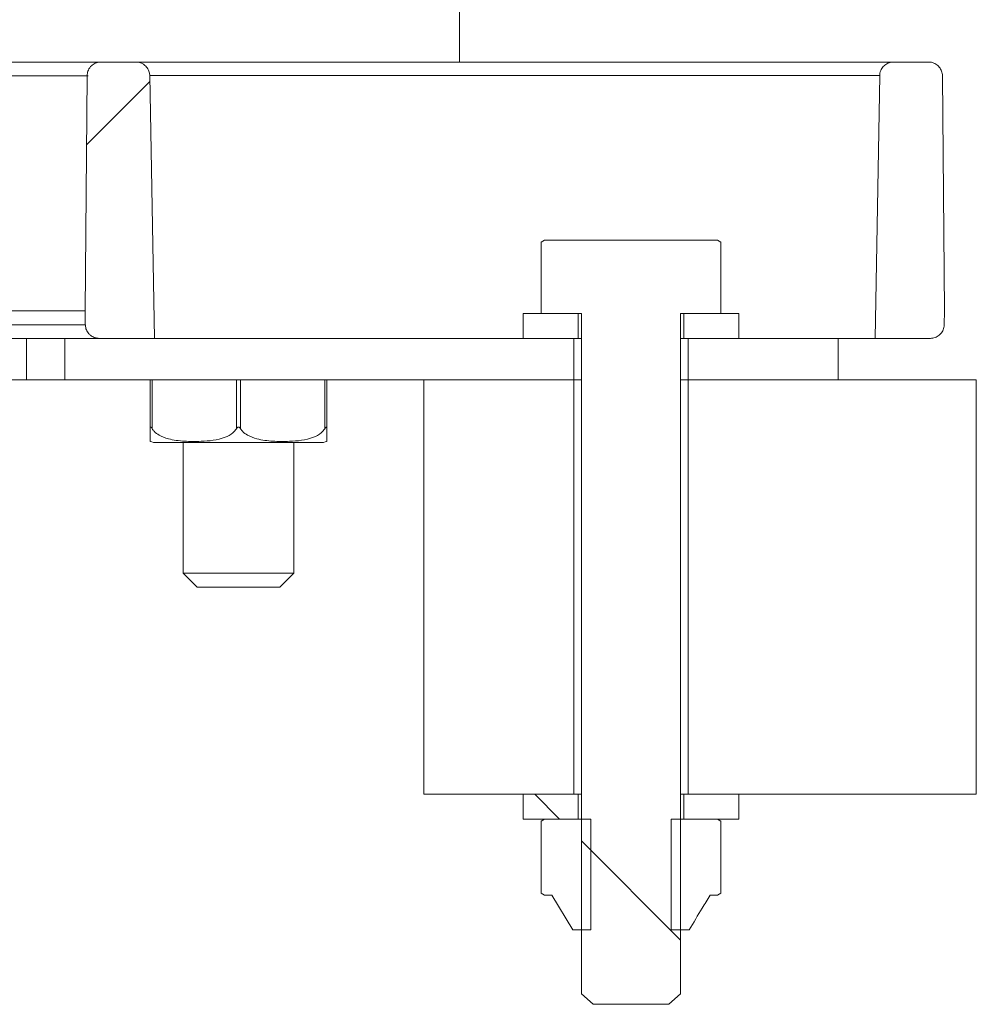
# Model space of a CAD drawing. Units: millimetres. Extents: x 459 to 6897, y 1216 to 4106.
# Drawn here: x 3033 to 3103, y 1966 to 2037 of the extents above; entities that cross this region are included whole.
import ezdxf

# ---------------------------------------------------------------- set-up
doc = ezdxf.new("R2010")
doc.units = ezdxf.units.MM
doc.header["$LTSCALE"] = 25
doc.linetypes.add('SLD-Durchgehend', pattern=[0])
pattern_1 = [(135, (0, 0), (-8419, -8419), []), (135, (-1e-11, 2806), (-8419, -8419), []), (135, (-2e-11, 5613), (-8419, -8419), []), (135, (-3e-11, 8419), (-8419, -8419), [])]

msp = doc.modelspace()

# ---------------------------------------------------------------- hatches: boundary and pattern name
at = {"linetype": 'SLD-Durchgehend', "lineweight": 18}
h = msp.add_hatch(dxfattribs=at)
h.set_pattern_fill('ANSI31', scale=25, angle=2.8e-322, style=0)
edge = h.paths.add_edge_path(flags=0)
edge.add_spline(control_points=[(3038.062, 2015.882), (3038.067, 2015.543), (3038.073, 2015.204), (3038.079, 2014.865)], knot_values=[0.062335, 0.062335, 0.062335, 0.062335, 0.063352, 0.063352, 0.063352, 0.063352], weights=[1, 1, 1, 1], degree=3, periodic=0)
edge.add_spline(control_points=[(3038.079, 2014.865), (3038.08, 2014.85), (3038.08, 2014.836), (3038.081, 2014.822), (3038.088, 2014.71), (3038.114, 2014.598), (3038.157, 2014.495), (3038.201, 2014.392), (3038.262, 2014.295), (3038.337, 2014.212), (3038.385, 2014.16), (3038.438, 2014.112), (3038.495, 2014.071), (3038.586, 2014.005), (3038.69, 2013.955), (3038.798, 2013.923), (3038.889, 2013.896), (3038.985, 2013.882), (3039.081, 2013.882)], knot_values=[0.005592, 0.005592, 0.005592, 0.005592, 0.005635, 0.005635, 0.005635, 0.005974, 0.005974, 0.005974, 0.006312, 0.006312, 0.006312, 0.006524, 0.006524, 0.006524, 0.006863, 0.006863, 0.006863, 0.007152, 0.007152, 0.007152, 0.007152], weights=[1, 1, 1, 1, 1, 1, 1, 1, 1, 1, 1, 1, 1, 1, 1, 1, 1, 1, 1], degree=3, periodic=0)
edge.add_line((3039.081, 2013.882), (3043.077, 2013.882))
edge.add_spline(control_points=[(3043.077, 2013.882), (3042.966, 2020.221), (3042.855, 2026.56), (3042.745, 2032.9)], knot_values=[0.056285, 0.056285, 0.056285, 0.056285, 0.075306, 0.075306, 0.075306, 0.075306], weights=[1, 1, 1, 1], degree=3, periodic=0)
edge.add_spline(control_points=[(3042.745, 2032.9), (3042.743, 2032.982), (3042.731, 2033.065), (3042.71, 2033.144), (3042.68, 2033.252), (3042.632, 2033.357), (3042.568, 2033.449), (3042.505, 2033.541), (3042.424, 2033.624), (3042.334, 2033.689), (3042.277, 2033.731), (3042.215, 2033.767), (3042.15, 2033.796), (3042.047, 2033.841), (3041.935, 2033.87), (3041.823, 2033.879), (3041.797, 2033.881), (3041.77, 2033.882), (3041.743, 2033.882)], knot_values=[0.005386, 0.005386, 0.005386, 0.005386, 0.005635, 0.005635, 0.005635, 0.005974, 0.005974, 0.005974, 0.006313, 0.006313, 0.006313, 0.006525, 0.006525, 0.006525, 0.006865, 0.006865, 0.006865, 0.006946, 0.006946, 0.006946, 0.006946], weights=[1, 1, 1, 1, 1, 1, 1, 1, 1, 1, 1, 1, 1, 1, 1, 1, 1, 1, 1], degree=3, periodic=0)
edge.add_line((3041.743, 2033.882), (3039.212, 2033.882))
edge.add_spline(control_points=[(3039.212, 2033.882), (3039.156, 2033.882), (3039.1, 2033.877), (3039.045, 2033.868), (3038.934, 2033.849), (3038.825, 2033.811), (3038.727, 2033.757), (3038.629, 2033.703), (3038.539, 2033.631), (3038.464, 2033.548), (3038.418, 2033.496), (3038.377, 2033.438), (3038.342, 2033.378), (3038.286, 2033.281), (3038.247, 2033.173), (3038.227, 2033.063), (3038.216, 2033.006), (3038.211, 2032.948), (3038.21, 2032.891)], knot_values=[0.005466, 0.005466, 0.005466, 0.005466, 0.005634, 0.005634, 0.005634, 0.005974, 0.005974, 0.005974, 0.006313, 0.006313, 0.006313, 0.006522, 0.006522, 0.006522, 0.00686, 0.00686, 0.00686, 0.007034, 0.007034, 0.007034, 0.007034], weights=[1, 1, 1, 1, 1, 1, 1, 1, 1, 1, 1, 1, 1, 1, 1, 1, 1, 1, 1], degree=3, periodic=0)
edge.add_spline(control_points=[(3038.21, 2032.891), (3038.161, 2027.221), (3038.111, 2021.552), (3038.062, 2015.882)], knot_values=[0.064597, 0.064597, 0.064597, 0.064597, 0.081607, 0.081607, 0.081607, 0.081607], weights=[1, 1, 1, 1], degree=3, periodic=0)
h = msp.add_hatch(dxfattribs=at)
h.set_pattern_fill('ANSI31', scale=25, angle=2.8e-322, style=0)
edge = h.paths.add_edge_path(flags=0)
edge.add_spline(control_points=[(3100.258, 2014.865), (3100.264, 2015.204), (3100.27, 2015.543), (3100.276, 2015.882)], knot_values=[0.062332, 0.062332, 0.062332, 0.062332, 0.06335, 0.06335, 0.06335, 0.06335], weights=[1, 1, 1, 1], degree=3, periodic=0)
edge.add_spline(control_points=[(3100.276, 2015.882), (3100.227, 2021.552), (3100.177, 2027.221), (3100.128, 2032.891)], knot_values=[0.0646, 0.0646, 0.0646, 0.0646, 0.081609, 0.081609, 0.081609, 0.081609], weights=[1, 1, 1, 1], degree=3, periodic=0)
edge.add_spline(control_points=[(3100.128, 2032.891), (3100.127, 2032.917), (3100.126, 2032.944), (3100.124, 2032.971), (3100.114, 2033.082), (3100.084, 2033.193), (3100.038, 2033.295), (3099.992, 2033.397), (3099.927, 2033.493), (3099.849, 2033.574), (3099.772, 2033.655), (3099.679, 2033.723), (3099.579, 2033.774), (3099.479, 2033.825), (3099.368, 2033.859), (3099.257, 2033.873), (3099.213, 2033.879), (3099.17, 2033.882), (3099.126, 2033.882)], knot_values=[0.003519, 0.003519, 0.003519, 0.003519, 0.003599, 0.003599, 0.003599, 0.003938, 0.003938, 0.003938, 0.004277, 0.004277, 0.004277, 0.004617, 0.004617, 0.004617, 0.004957, 0.004957, 0.004957, 0.005088, 0.005088, 0.005088, 0.005088], weights=[1, 1, 1, 1, 1, 1, 1, 1, 1, 1, 1, 1, 1, 1, 1, 1, 1, 1, 1], degree=3, periodic=0)
edge.add_line((3099.126, 2033.882), (3096.595, 2033.882))
edge.add_spline(control_points=[(3096.595, 2033.882), (3096.539, 2033.882), (3096.483, 2033.877), (3096.428, 2033.868), (3096.318, 2033.849), (3096.209, 2033.812), (3096.111, 2033.757), (3096.013, 2033.703), (3095.923, 2033.632), (3095.848, 2033.548), (3095.773, 2033.465), (3095.712, 2033.367), (3095.669, 2033.264), (3095.642, 2033.2), (3095.622, 2033.132), (3095.61, 2033.064), (3095.6, 2033.01), (3095.594, 2032.955), (3095.593, 2032.9)], knot_values=[0.005129, 0.005129, 0.005129, 0.005129, 0.005297, 0.005297, 0.005297, 0.005636, 0.005636, 0.005636, 0.005975, 0.005975, 0.005975, 0.006314, 0.006314, 0.006314, 0.006523, 0.006523, 0.006523, 0.006689, 0.006689, 0.006689, 0.006689], weights=[1, 1, 1, 1, 1, 1, 1, 1, 1, 1, 1, 1, 1, 1, 1, 1, 1, 1, 1], degree=3, periodic=0)
edge.add_spline(control_points=[(3095.593, 2032.9), (3095.482, 2026.56), (3095.371, 2020.221), (3095.26, 2013.882)], knot_values=[0.056285, 0.056285, 0.056285, 0.056285, 0.075306, 0.075306, 0.075306, 0.075306], weights=[1, 1, 1, 1], degree=3, periodic=0)
edge.add_line((3095.26, 2013.882), (3099.257, 2013.882))
edge.add_spline(control_points=[(3099.257, 2013.882), (3099.259, 2013.882), (3099.262, 2013.882), (3099.264, 2013.882), (3099.376, 2013.883), (3099.49, 2013.903), (3099.595, 2013.941), (3099.701, 2013.979), (3099.801, 2014.035), (3099.888, 2014.106), (3099.975, 2014.176), (3100.051, 2014.262), (3100.11, 2014.357), (3100.168, 2014.452), (3100.211, 2014.559), (3100.235, 2014.668), (3100.25, 2014.733), (3100.257, 2014.799), (3100.258, 2014.865)], knot_values=[0.001223, 0.001223, 0.001223, 0.001223, 0.00123, 0.00123, 0.00123, 0.001569, 0.001569, 0.001569, 0.001908, 0.001908, 0.001908, 0.002247, 0.002247, 0.002247, 0.002585, 0.002585, 0.002585, 0.002784, 0.002784, 0.002784, 0.002784], weights=[1, 1, 1, 1, 1, 1, 1, 1, 1, 1, 1, 1, 1, 1, 1, 1, 1, 1, 1], degree=3, periodic=0)
h = msp.add_hatch(dxfattribs=at)
h.set_pattern_fill('ANSI31', scale=25, angle=90, style=0)
edge = h.paths.add_edge_path(flags=0)
edge.add_spline(control_points=[(3073.991, 1966.432), (3074.274, 1966.178), (3074.56, 1965.927), (3074.851, 1965.682)], knot_values=[0.006984, 0.006984, 0.006984, 0.006984, 0.008126, 0.008126, 0.008126, 0.008126], weights=[1, 1, 1, 1], degree=3, periodic=0)
edge.add_line((3074.851, 1965.682), (3080.315, 1965.682))
edge.add_spline(control_points=[(3080.315, 1965.682), (3080.607, 1965.927), (3080.892, 1966.178), (3081.175, 1966.432)], knot_values=[0.014501, 0.014501, 0.014501, 0.014501, 0.015678, 0.015678, 0.015678, 0.015678], weights=[1, 1, 1, 1], degree=3, periodic=0)
edge.add_line((3081.175, 1966.432), (3081.175, 2015.682))
edge.add_line((3081.175, 2015.682), (3084.083, 2015.682))
edge.add_line((3084.083, 2015.682), (3084.083, 2020.847))
edge.add_spline(control_points=[(3084.083, 2020.847), (3084.002, 2020.892), (3083.921, 2020.937), (3083.84, 2020.982)], knot_values=[0.003963, 0.003963, 0.003963, 0.003963, 0.00424, 0.00424, 0.00424, 0.00424], weights=[1, 1, 1, 1], degree=3, periodic=0)
edge.add_line((3083.84, 2020.982), (3071.326, 2020.982))
edge.add_spline(control_points=[(3071.326, 2020.982), (3071.245, 2020.937), (3071.164, 2020.892), (3071.083, 2020.847)], knot_values=[0.007126, 0.007126, 0.007126, 0.007126, 0.007407, 0.007407, 0.007407, 0.007407], weights=[1, 1, 1, 1], degree=3, periodic=0)
edge.add_line((3071.083, 2020.847), (3071.083, 2015.682))
edge.add_line((3071.083, 2015.682), (3073.991, 2015.682))
edge.add_line((3073.991, 2015.682), (3073.991, 1966.432))
h = msp.add_hatch(dxfattribs=at)
h.set_pattern_fill('ANSI31', scale=25, style=0)
h.paths.add_polyline_path([(3069.779, 2013.882), (3073.77, 2013.882), (3073.77, 2015.682), (3069.779, 2015.682)], flags=0)
h = msp.add_hatch(dxfattribs=at)
h.set_pattern_fill('ANSI31', scale=25, style=0)
h.paths.add_polyline_path([(3085.387, 2015.682), (3081.397, 2015.682), (3081.397, 2013.882), (3085.387, 2013.882)], flags=0)
h = msp.add_hatch(dxfattribs=at)
h.set_pattern_fill('DIN 201 Stahl und Stahlguss', scale=25, angle=90, style=0, pattern_type=2)
h.set_pattern_definition(pattern_1)
h.paths.add_polyline_path([(3073.441, 2013.882), (3036.586, 2013.882), (3036.586, 2010.882), (3073.441, 2010.882)], flags=0)
h = msp.add_hatch(dxfattribs=at)
h.set_pattern_fill('DIN 201 Stahl und Stahlguss', scale=25, angle=90, style=0, pattern_type=2)
h.set_pattern_definition(pattern_1)
h.paths.add_polyline_path([(3081.725, 2010.882), (3092.583, 2010.882), (3092.583, 2013.882), (3081.725, 2013.882)], flags=0)
h = msp.add_hatch(dxfattribs=at)
h.set_pattern_fill('ANSI31', scale=25, angle=2.8e-322, style=0)
h.paths.add_polyline_path([(3073.441, 2010.882), (3062.583, 2010.882), (3062.583, 1980.882), (3073.441, 1980.882)], flags=0)
h = msp.add_hatch(dxfattribs=at)
h.set_pattern_fill('ANSI31', scale=25, angle=2.8e-322, style=0)
h.paths.add_polyline_path([(3081.725, 1980.882), (3102.583, 1980.882), (3102.583, 2010.882), (3081.725, 2010.882)], flags=0)
h = msp.add_hatch(dxfattribs=at)
h.set_pattern_fill('ANSI31', scale=25, angle=90, style=0)
h.paths.add_polyline_path([(3069.779, 1979.082), (3073.77, 1979.082), (3073.77, 1980.882), (3069.779, 1980.882)], flags=0)
h = msp.add_hatch(dxfattribs=at)
h.set_pattern_fill('ANSI31', scale=25, angle=90, style=0)
h.paths.add_polyline_path([(3085.387, 1980.882), (3081.397, 1980.882), (3081.397, 1979.082), (3085.387, 1979.082)], flags=0)
h = msp.add_hatch(dxfattribs=at)
h.set_pattern_fill('ANSI31', scale=25, angle=2.8e-322, style=0)
edge = h.paths.add_edge_path(flags=0)
edge.add_line((3071.326, 1973.582), (3071.847, 1973.582))
edge.add_spline(control_points=[(3071.847, 1973.582), (3072.352, 1972.745), (3072.861, 1971.911), (3073.38, 1971.082)], knot_values=[0.008549, 0.008549, 0.008549, 0.008549, 0.011481, 0.011481, 0.011481, 0.011481], weights=[1, 1, 1, 1], degree=3, periodic=0)
edge.add_line((3073.38, 1971.082), (3074.674, 1971.082))
edge.add_line((3074.674, 1971.082), (3074.674, 1979.082))
edge.add_line((3074.674, 1979.082), (3071.326, 1979.082))
edge.add_spline(control_points=[(3071.326, 1979.082), (3071.245, 1979.037), (3071.164, 1978.992), (3071.083, 1978.947)], knot_values=[0.007131, 0.007131, 0.007131, 0.007131, 0.007411, 0.007411, 0.007411, 0.007411], weights=[1, 1, 1, 1], degree=3, periodic=0)
edge.add_line((3071.083, 1978.947), (3071.083, 1973.717))
edge.add_spline(control_points=[(3071.083, 1973.717), (3071.164, 1973.672), (3071.245, 1973.627), (3071.326, 1973.582)], knot_values=[0.00393, 0.00393, 0.00393, 0.00393, 0.004208, 0.004208, 0.004208, 0.004208], weights=[1, 1, 1, 1], degree=3, periodic=0)
h = msp.add_hatch(dxfattribs=at)
h.set_pattern_fill('ANSI31', scale=25, angle=2.8e-322, style=0)
edge = h.paths.add_edge_path(flags=0)
edge.add_line((3080.492, 1971.082), (3081.786, 1971.082))
edge.add_spline(control_points=[(3081.786, 1971.082), (3082.108, 1971.597), (3082.427, 1972.114), (3082.743, 1972.633), (3082.936, 1972.949), (3083.128, 1973.265), (3083.319, 1973.582)], knot_values=[0.024545, 0.024545, 0.024545, 0.024545, 0.026356, 0.026356, 0.026356, 0.027458, 0.027458, 0.027458, 0.027458], weights=[1, 1, 1, 1, 1, 1, 1], degree=3, periodic=0)
edge.add_line((3083.319, 1973.582), (3083.84, 1973.582))
edge.add_spline(control_points=[(3083.84, 1973.582), (3083.921, 1973.627), (3084.002, 1973.672), (3084.083, 1973.717)], knot_values=[0.007131, 0.007131, 0.007131, 0.007131, 0.007411, 0.007411, 0.007411, 0.007411], weights=[1, 1, 1, 1], degree=3, periodic=0)
edge.add_line((3084.083, 1973.717), (3084.083, 1978.947))
edge.add_spline(control_points=[(3084.083, 1978.947), (3084.002, 1978.992), (3083.921, 1979.037), (3083.84, 1979.082)], knot_values=[0.00393, 0.00393, 0.00393, 0.00393, 0.004208, 0.004208, 0.004208, 0.004208], weights=[1, 1, 1, 1], degree=3, periodic=0)
edge.add_line((3083.84, 1979.082), (3080.492, 1979.082))
edge.add_line((3080.492, 1979.082), (3080.492, 1971.082))

# ---------------------------------------------------------------- linework, layer by layer
at = {"color": 7, "linetype": 'SLD-Durchgehend', "lineweight": 18}
for p, q in [((3065.169, 2033.882), (3065.169, 2042.882)), ((3039.099, 2033.882), (3007.583, 2033.882)), ((3039.212, 2033.882), (3041.743, 2033.882)), ((3041.743, 2033.882), (3096.595, 2033.882)), ((3096.595, 2033.882), (3099.126, 2033.882)), ((3038.062, 2015.882), (3038.21, 2032.891)), ((3043.077, 2013.882), (3042.745, 2032.9)), ((3095.593, 2032.9), (3042.745, 2032.9)), ((3095.593, 2032.9), (3095.26, 2013.882)), ((3100.128, 2032.891), (3100.276, 2015.882)), ((3071.083, 2020.847), (3071.326, 2020.982)), ((3071.083, 2020.847), (3071.083, 2015.682)), ((3083.84, 2020.982), (3071.326, 2020.982)), ((3083.84, 2020.982), (3084.083, 2020.847)), ((3084.083, 2015.682), (3084.083, 2020.847)), ((3010.643, 2015.882), (3038.084, 2015.882)), ((3038.079, 2014.865), (3038.062, 2015.882)), ((3073.77, 2015.682), (3069.779, 2015.682)), ((3069.779, 2015.682), (3069.779, 2013.882)), ((3073.991, 2015.682), (3071.083, 2015.682)), ((3073.77, 2013.882), (3073.77, 2015.682)), ((3073.991, 1966.432), (3073.991, 2015.682)), ((3084.083, 2015.682), (3081.175, 2015.682)), ((3081.175, 2015.682), (3081.175, 1966.432)), ((3081.397, 2015.682), (3081.397, 2013.882)), ((3085.387, 2015.682), (3081.397, 2015.682)), ((3085.387, 2013.882), (3085.387, 2015.682)), ((3100.276, 2015.882), (3100.258, 2014.865)), ((3033.814, 2013.882), (3020.255, 2013.882)), ((3033.814, 2010.882), (3033.814, 2013.882)), ((3033.814, 2013.882), (3036.586, 2013.882)), ((3036.586, 2013.882), (3036.586, 2010.882)), ((3073.441, 2013.882), (3036.586, 2013.882)), ((3039.081, 2013.882), (3043.077, 2013.882)), ((3069.779, 2013.882), (3073.77, 2013.882)), ((3073.441, 2010.882), (3073.441, 2013.882)), ((3073.77, 2013.882), (3073.991, 2013.882)), ((3081.175, 2013.882), (3081.397, 2013.882)), ((3081.397, 2013.882), (3085.387, 2013.882)), ((3081.725, 2013.882), (3081.725, 2010.882)), ((3092.583, 2013.882), (3081.725, 2013.882)), ((3092.583, 2010.882), (3092.583, 2013.882)), ((3095.26, 2013.882), (3092.583, 2013.882)), ((3095.26, 2013.882), (3099.257, 2013.882)), ((3033.814, 2010.882), (3002.583, 2010.882)), ((3036.586, 2010.882), (3033.814, 2010.882)), ((3073.441, 2010.882), (3036.586, 2010.882)), ((3042.769, 2007.334), (3042.769, 2010.882)), ((3055.569, 2010.882), (3055.569, 2007.334)), ((3073.441, 2010.882), (3062.583, 2010.882)), ((3062.583, 2010.882), (3062.583, 1980.882)), ((3073.441, 1980.882), (3073.441, 2010.882)), ((3073.991, 2010.882), (3073.441, 2010.882)), ((3081.725, 2010.882), (3081.175, 2010.882)), ((3081.725, 2010.882), (3081.725, 1980.882)), ((3102.583, 2010.882), (3081.725, 2010.882)), ((3092.583, 2010.882), (3081.725, 2010.882)), ((3102.583, 1980.882), (3102.583, 2010.882)), ((3043.279, 2006.332), (3055.059, 2006.332)), ((3045.169, 2006.332), (3045.169, 1996.882)), ((3053.169, 1996.882), (3053.169, 2006.332)), ((3045.169, 1996.882), (3046.169, 1995.882)), ((3045.169, 1996.882), (3049.169, 1996.882)), ((3049.169, 1996.882), (3053.169, 1996.882)), ((3052.169, 1995.882), (3053.169, 1996.882)), ((3049.169, 1995.882), (3046.169, 1995.882)), ((3052.169, 1995.882), (3049.169, 1995.882)), ((3073.441, 1980.882), (3062.583, 1980.882)), ((3073.77, 1980.882), (3069.779, 1980.882)), ((3069.779, 1980.882), (3069.779, 1979.082)), ((3073.77, 1979.082), (3073.77, 1980.882)), ((3073.77, 1980.882), (3073.991, 1980.882)), ((3081.175, 1980.882), (3081.397, 1980.882)), ((3081.397, 1980.882), (3081.397, 1979.082)), ((3085.387, 1980.882), (3081.397, 1980.882)), ((3102.583, 1980.882), (3081.725, 1980.882)), ((3085.387, 1979.082), (3085.387, 1980.882)), ((3069.779, 1979.082), (3073.77, 1979.082)), ((3071.326, 1979.082), (3071.083, 1978.947)), ((3074.674, 1979.082), (3071.326, 1979.082)), ((3074.674, 1979.082), (3074.674, 1971.082)), ((3080.492, 1971.082), (3080.492, 1979.082)), ((3083.84, 1979.082), (3080.492, 1979.082)), ((3081.397, 1979.082), (3085.387, 1979.082)), ((3084.083, 1978.947), (3083.84, 1979.082)), ((3071.083, 1978.947), (3071.083, 1973.717)), ((3084.083, 1973.717), (3084.083, 1978.947)), ((3071.083, 1973.717), (3071.326, 1973.582)), ((3071.326, 1973.582), (3071.847, 1973.582)), ((3071.847, 1973.582), (3073.38, 1971.082)), ((3083.319, 1973.582), (3083.84, 1973.582)), ((3083.84, 1973.582), (3084.083, 1973.717)), ((3074.674, 1971.082), (3073.38, 1971.082)), ((3081.786, 1971.082), (3080.492, 1971.082)), ((3074.851, 1965.682), (3073.991, 1966.432)), ((3081.175, 1966.432), (3080.315, 1965.682)), ((3074.851, 1965.682), (3080.315, 1965.682))]:
    msp.add_line(p, q, dxfattribs=at)
at = {"color": 1, "linetype": 'SLD-Durchgehend', "lineweight": 18}
for p, q in [((3038.289, 2032.891), (3009.169, 2032.891)), ((3010.635, 2014.865), (3038.101, 2014.865)), ((3042.919, 2010.882), (3042.919, 2007.334)), ((3049.019, 2007.334), (3049.019, 2010.882)), ((3049.319, 2010.882), (3049.319, 2007.334)), ((3055.419, 2007.334), (3055.419, 2010.882))]:
    msp.add_line(p, q, dxfattribs=at)
at = {"color": 7, "linetype": 'SLD-Durchgehend', "lineweight": 18}
for centre, start, end in [((3043.279, 2007.832), 250.13335, 270), ((3055.059, 2007.832), 270, 289.90038)]:
    msp.add_arc(centre, 1.5, start, end, dxfattribs=at)
for points, knots in [([(3038.21, 2032.891), (3038.214, 2032.948), (3038.224, 2033.118), (3038.311, 2033.347), (3038.483, 2033.587), (3038.718, 2033.773), (3038.988, 2033.871), (3039.156, 2033.879), (3039.212, 2033.882)], [0, 0, 0, 0, 0.111127, 0.326329, 0.46053, 0.676447, 0.892354, 1, 1, 1, 1]), ([(3041.743, 2033.882), (3041.77, 2033.881), (3041.909, 2033.878), (3042.117, 2033.823), (3042.374, 2033.675), (3042.583, 2033.46), (3042.719, 2033.176), (3042.737, 2032.982), (3042.745, 2032.9)], [0, 0, 0, 0, 0.0522788, 0.2698855, 0.406771, 0.6236206, 0.8404836, 1, 1, 1, 1]), ([(3095.593, 2032.9), (3095.597, 2032.955), (3095.605, 2033.079), (3095.675, 2033.308), (3095.833, 2033.561), (3096.102, 2033.773), (3096.371, 2033.871), (3096.539, 2033.879), (3096.595, 2033.882)], [0, 0, 0, 0, 0.106584, 0.241318, 0.458087, 0.674843, 0.891932, 1, 1, 1, 1]), ([(3099.126, 2033.882), (3099.17, 2033.88), (3099.326, 2033.874), (3099.587, 2033.79), (3099.863, 2033.587), (3100.055, 2033.304), (3100.122, 2033.056), (3100.127, 2032.917), (3100.128, 2032.891)], [0, 0, 0, 0, 0.084264, 0.300674, 0.516975, 0.732982, 0.948642, 1, 1, 1, 1]), ([(3039.081, 2013.882), (3038.985, 2013.89), (3038.777, 2013.907), (3038.522, 2014.038), (3038.301, 2014.234), (3038.14, 2014.487), (3038.084, 2014.724), (3038.08, 2014.85), (3038.079, 2014.865)], [0, 0, 0, 0, 0.184748, 0.402302, 0.538871, 0.755591, 0.97232, 1, 1, 1, 1]), ([(3100.258, 2014.865), (3100.253, 2014.799), (3100.24, 2014.621), (3100.125, 2014.347), (3099.9, 2014.091), (3099.602, 2013.923), (3099.374, 2013.882), (3099.259, 2013.882), (3099.257, 2013.882)], [0, 0, 0, 0, 0.127805, 0.344381, 0.561089, 0.778095, 0.995447, 1, 1, 1, 1]), ([(3042.919, 2007.334), (3042.9, 2007.364), (3042.874, 2007.405), (3042.84, 2007.446), (3042.821, 2007.461), (3042.804, 2007.463), (3042.791, 2007.454), (3042.772, 2007.416), (3042.77, 2007.369), (3042.769, 2007.334)], [0, 0, 0, 0, 0.271758, 0.363686, 0.456494, 0.520486, 0.58438, 0.688659, 1, 1, 1, 1]), ([(3042.769, 2007.334), (3042.769, 2007.282), (3042.769, 2007.088), (3042.769, 2006.763), (3042.769, 2006.453), (3042.769, 2006.434), (3042.769, 2006.421)], [0, 0, 0, 0, 0.0542784, 0.2011705, 0.481042, 1, 1, 1, 1]), ([(3049.019, 2007.334), (3048.936, 2007.231), (3048.711, 2006.951), (3047.846, 2006.527), (3046.641, 2006.413), (3045.264, 2006.42), (3044.232, 2006.534), (3043.493, 2006.803), (3043.102, 2007.083), (3042.965, 2007.271), (3042.919, 2007.334)], [0, 0, 0, 0, 0.056154, 0.151998, 0.423985, 0.61065, 0.79091, 0.901466, 0.967198, 1, 1, 1, 1]), ([(3049.319, 2007.334), (3049.298, 2007.364), (3049.271, 2007.405), (3049.223, 2007.446), (3049.191, 2007.461), (3049.16, 2007.463), (3049.129, 2007.454), (3049.074, 2007.416), (3049.042, 2007.369), (3049.019, 2007.334)], [0, 0, 0, 0, 0.271758, 0.363686, 0.456494, 0.520486, 0.58438, 0.688659, 1, 1, 1, 1]), ([(3055.419, 2007.334), (3055.336, 2007.231), (3055.111, 2006.951), (3054.246, 2006.527), (3053.041, 2006.413), (3051.664, 2006.42), (3050.632, 2006.534), (3049.893, 2006.803), (3049.502, 2007.083), (3049.365, 2007.271), (3049.319, 2007.334)], [0, 0, 0, 0, 0.056154, 0.151998, 0.423985, 0.61065, 0.79091, 0.901466, 0.967198, 1, 1, 1, 1]), ([(3055.569, 2007.334), (3055.568, 2007.364), (3055.566, 2007.405), (3055.552, 2007.446), (3055.54, 2007.461), (3055.525, 2007.463), (3055.507, 2007.454), (3055.47, 2007.416), (3055.441, 2007.369), (3055.419, 2007.334)], [0, 0, 0, 0, 0.271758, 0.3636858, 0.456494, 0.5204857, 0.58438, 0.688659, 1, 1, 1, 1]), ([(3055.569, 2006.421), (3055.569, 2006.434), (3055.569, 2006.452), (3055.569, 2006.81), (3055.569, 2007.129), (3055.569, 2007.279), (3055.569, 2007.334)], [0, 0, 0, 0, 0.561865, 0.84481, 0.942528, 1, 1, 1, 1]), ([(3081.786, 1971.082), (3082.106, 1971.598), (3082.622, 1972.429), (3083.128, 1973.265), (3083.319, 1973.582)], [0, 0, 0, 0, 0.6213715, 1, 1, 1, 1])]:
    msp.add_open_spline(points, degree=3, knots=knots, dxfattribs=at)

doc.saveas('drawing.dxf')
